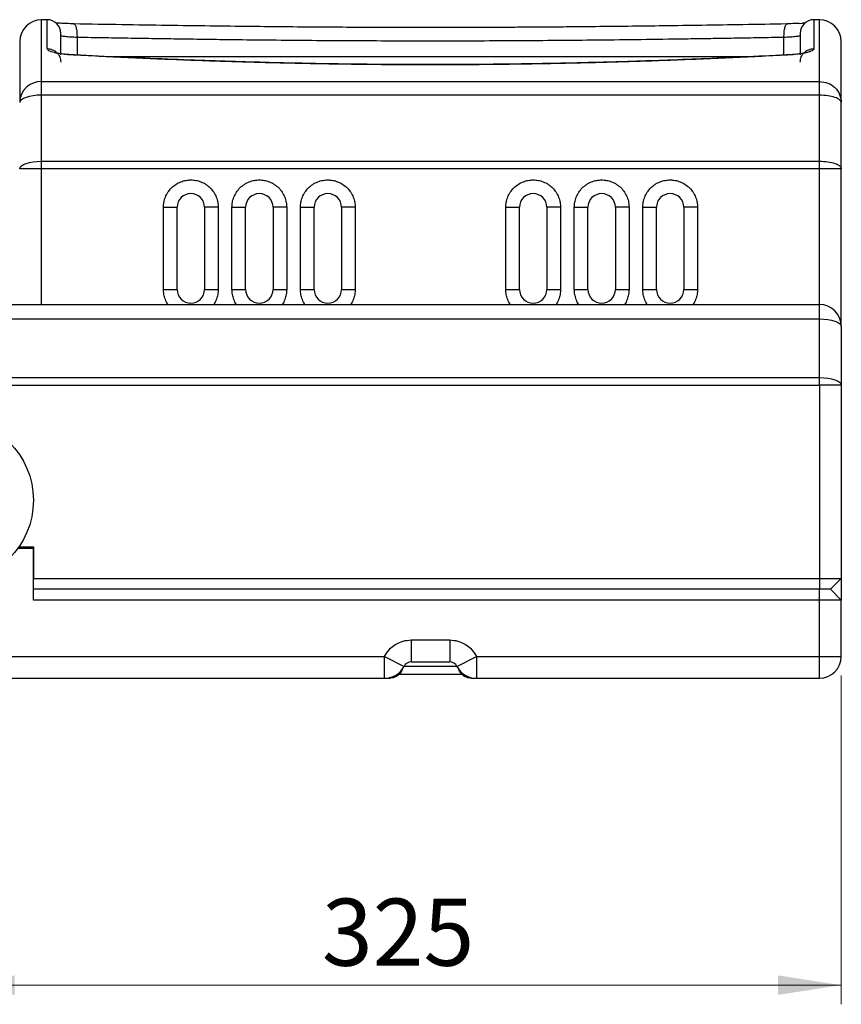
# Model space of a CAD drawing. Units: millimetres. Extents: x 6 to 413, y 7 to 291.
# Drawn here: x 156 to 198, y 60 to 112 of the extents above; entities that cross this region are included whole.
import ezdxf

# ---------------------------------------------------------------- set-up
doc = ezdxf.new("R2010")
doc.units = ezdxf.units.MM
doc.styles.add('SLDTEXTSTYLE2', font='TXT', dxfattribs={"width": 0.75})
doc.dimstyles.new('SLDDIMSTYLE1', dxfattribs={"dimtxt": 3.5, "dimasz": 3.302, "dimexe": 0, "dimexo": 0.0625, "dimgap": 0.875, "dimtad": 1, "dimlfac": 7, "dimrnd": 1e-09, "dimzin": 12, "dimdsep": 46, "dimtxsty": 'SLDTEXTSTYLE2', "dimsah": 1, "dimcen": 0.09, "dimadec": 0, "dimazin": 3, "dimtfac": 1, "dimtofl": 0, "dimtmove": 0, "dimatfit": 3, "dimfxl": 0, "dimfrac": 2, "dimtolj": 1, "dimtzin": 12, "dimarcsym": 0})

# ---------------------------------------------------------------- blocks, each defined once
blk = doc.blocks.new('_D_12')
at = {"color": 7, "linetype": 'Continuous', "lineweight": 0}
for p, q in [((151.938, 82.2), (151.938, 60.41)), ((198.367, 77.557), (198.367, 60.41)), ((198.367, 61.41), (151.938, 61.41))]:
    blk.add_line(p, q, dxfattribs=at)
at = {"color": 7, "linetype": 'Continuous', "lineweight": 18}
for points in [[(151.938, 61.41), (155.24, 60.902), (155.24, 61.918)], [(198.367, 61.41), (195.065, 61.918), (195.065, 60.902)]]:
    blk.add_solid(points, dxfattribs=at)
at = {"color": 7, "linetype": 'Continuous', "lineweight": 18, "insert": (171.273, 65.922), "char_height": 3.5, "attachment_point": 1, "style": 'SLDTEXTSTYLE2'}
blk.add_mtext('325', dxfattribs=at)

msp = doc.modelspace()

# ---------------------------------------------------------------- linework, layer by layer
at = {"color": 7, "linetype": 'Continuous', "lineweight": 25}
for p, q in [((156.93799669, 111.77157759), (156.6522824, 111.77157759)), ((196.489333, 111.59631465), (196.33768097, 111.58535295)), ((197.22371098, 111.77157759), (196.93799669, 111.77157759)), ((193.48912635, 109.83370897), (160.39925372, 109.83370897)), ((156.6522824, 107.83527059), (156.6522824, 108.55043451)), ((156.6522824, 108.55043451), (197.22371098, 108.55043451)), ((197.22371098, 107.83527059), (197.22371098, 108.55043451)), ((197.22371098, 107.83527059), (156.6522824, 107.83527059)), ((156.6522824, 104.38951263), (156.6522824, 107.83527059)), ((197.22371098, 104.38951263), (197.22371098, 107.83527059)), ((198.36656812, 103.99863247), (198.36656812, 107.44439043)), ((156.6522824, 104.38951263), (197.22371098, 104.38951263)), ((156.6522824, 103.99863247), (156.6522824, 104.38951263)), ((197.22371098, 103.99863247), (197.22371098, 104.38951263)), ((156.6522824, 103.99863247), (155.50942526, 103.99863247)), ((197.22371098, 103.99863247), (156.6522824, 103.99863247)), ((198.36656812, 103.99863247), (197.22371098, 103.99863247)), ((198.36656812, 95.77157759), (198.36656812, 103.99863247)), ((163.00942526, 97.70014902), (163.00942526, 101.98586331)), ((163.00942526, 101.98586331), (163.72371098, 101.98586331)), ((163.72371098, 97.70014902), (163.72371098, 101.98586331)), ((165.1522824, 101.98586331), (165.1522824, 97.70014902)), ((165.86656812, 101.98586331), (165.1522824, 101.98586331)), ((165.86656812, 101.98586331), (165.86656812, 97.70014902)), ((166.58085383, 97.70014902), (166.58085383, 101.98586331)), ((166.58085383, 101.98586331), (167.29513955, 101.98586331)), ((167.29513955, 97.70014902), (167.29513955, 101.98586331)), ((168.72371098, 101.98586331), (168.72371098, 97.70014902)), ((169.43799669, 101.98586331), (168.72371098, 101.98586331)), ((169.43799669, 101.98586331), (169.43799669, 97.70014902)), ((170.1522824, 97.70014902), (170.1522824, 101.98586331)), ((170.1522824, 101.98586331), (170.86656812, 101.98586331)), ((170.86656812, 97.70014902), (170.86656812, 101.98586331)), ((172.29513955, 101.98586331), (172.29513955, 97.70014902)), ((173.00942526, 101.98586331), (172.29513955, 101.98586331)), ((173.00942526, 101.98586331), (173.00942526, 97.70014902)), ((180.86656812, 97.70014902), (180.86656812, 101.98586331)), ((180.86656812, 101.98586331), (181.58085383, 101.98586331)), ((181.58085383, 97.70014902), (181.58085383, 101.98586331)), ((183.00942526, 101.98586331), (183.00942526, 97.70014902)), ((183.72371098, 101.98586331), (183.00942526, 101.98586331)), ((183.72371098, 101.98586331), (183.72371098, 97.70014902)), ((184.43799669, 97.70014902), (184.43799669, 101.98586331)), ((184.43799669, 101.98586331), (185.1522824, 101.98586331)), ((185.1522824, 97.70014902), (185.1522824, 101.98586331)), ((186.58085383, 101.98586331), (186.58085383, 97.70014902)), ((187.29513955, 101.98586331), (186.58085383, 101.98586331)), ((187.29513955, 101.98586331), (187.29513955, 97.70014902)), ((188.00942526, 97.70014902), (188.00942526, 101.98586331)), ((188.00942526, 101.98586331), (188.72371098, 101.98586331)), ((188.72371098, 97.70014902), (188.72371098, 101.98586331)), ((190.1522824, 101.98586331), (190.1522824, 97.70014902)), ((190.86656812, 101.98586331), (190.1522824, 101.98586331)), ((190.86656812, 101.98586331), (190.86656812, 97.70014902)), ((163.00942526, 97.70014902), (163.72371098, 97.70014902)), ((165.1522824, 97.70014902), (165.86656812, 97.70014902)), ((166.58085383, 97.70014902), (167.29513955, 97.70014902)), ((168.72371098, 97.70014902), (169.43799669, 97.70014902)), ((170.1522824, 97.70014902), (170.86656812, 97.70014902)), ((172.29513955, 97.70014902), (173.00942526, 97.70014902)), ((180.86656812, 97.70014902), (181.58085383, 97.70014902)), ((183.00942526, 97.70014902), (183.72371098, 97.70014902)), ((184.43799669, 97.70014902), (185.1522824, 97.70014902)), ((186.58085383, 97.70014902), (187.29513955, 97.70014902)), ((188.00942526, 97.70014902), (188.72371098, 97.70014902)), ((190.1522824, 97.70014902), (190.86656812, 97.70014902)), ((70.93799669, 96.91443473), (197.22371098, 96.91443473)), ((197.22371098, 96.16245776), (197.22371098, 96.91443473)), ((70.93799669, 96.16245776), (197.22371098, 96.16245776)), ((197.22371098, 93.10379835), (197.22371098, 96.16245776)), ((198.36656812, 95.77157759), (198.36656812, 92.71291819)), ((70.93799669, 93.10379835), (197.22371098, 93.10379835)), ((197.22371098, 92.71291819), (197.22371098, 93.10379835)), ((70.93799669, 92.71291819), (197.22371098, 92.71291819)), ((197.22371098, 92.71291819), (197.22371098, 82.62872045)), ((198.36656812, 92.71291819), (197.22371098, 92.71291819)), ((198.36656812, 92.71291819), (198.36656812, 82.62872045)), ((155.46919872, 84.27157759), (156.22371098, 84.27157759)), ((156.22371098, 84.27157759), (156.22371098, 82.62872045)), ((155.41899467, 84.20014902), (156.22371098, 84.20014902)), ((156.22371098, 81.48586331), (156.22371098, 84.20014902)), ((156.22371098, 82.62872045), (197.22371098, 82.62872045)), ((197.22371098, 82.62872045), (197.22371098, 82.05729188)), ((197.22371098, 82.62872045), (198.36656812, 82.62872045)), ((198.36656812, 82.62872045), (197.79513955, 82.05729188)), ((198.36656812, 82.62872045), (198.36656812, 81.48586331)), ((197.22371098, 82.05729188), (156.22371098, 82.05729188)), ((197.79513955, 82.05729188), (197.22371098, 82.05729188)), ((197.22371098, 81.48586331), (197.22371098, 82.05729188)), ((198.36656812, 81.48586331), (197.79513955, 82.05729188)), ((197.22371098, 81.48586331), (156.22371098, 81.48586331)), ((197.22371098, 78.55729188), (197.22371098, 81.48586331)), ((198.36656812, 81.48586331), (197.22371098, 81.48586331)), ((198.36656812, 78.55729188), (198.36656812, 81.48586331)), ((175.93799669, 79.41443473), (177.93799669, 79.41443473)), ((175.93799669, 79.41443473), (175.93799669, 78.27157759)), ((177.93799669, 79.41443473), (177.93799669, 78.27157759)), ((136.48056226, 78.55729188), (174.53828827, 78.55729188)), ((174.53828827, 77.41443473), (174.53828827, 78.55729188)), ((174.53828827, 78.55729188), (175.55625803, 78.03781136)), ((175.93799669, 78.27157759), (177.93799669, 78.27157759)), ((178.31973535, 78.03781136), (179.33770511, 78.55729188)), ((179.33770511, 78.55729188), (179.33770511, 77.41443473)), ((179.33770511, 78.55729188), (197.22371098, 78.55729188)), ((197.22371098, 77.41443473), (197.22371098, 78.55729188)), ((197.22371098, 78.55729188), (198.36656812, 78.55729188)), ((175.30360768, 77.62872045), (178.5723857, 77.62872045)), ((175.56684295, 78.05729188), (178.30915043, 78.05729188)), ((136.48056226, 77.41443473), (174.53828827, 77.41443473)), ((174.56328969, 77.41443473), (174.79513955, 77.41443473)), ((179.08085383, 77.41443473), (179.31270369, 77.41443473)), ((179.33770511, 77.41443473), (197.22371098, 77.41443473))]:
    msp.add_line(p, q, dxfattribs=at)
at = {"color": 8, "linetype": 'Continuous', "lineweight": 25}
for p, q in [((156.6522824, 108.55043451), (156.6522824, 111.77157759)), ((156.93799669, 110.26145411), (156.93799669, 111.77157759)), ((196.1649075, 111.57691947), (196.33768028, 111.58547692)), ((196.93799669, 111.77157759), (196.93799669, 110.26145411)), ((197.22371098, 108.55043451), (197.22371098, 111.77157759)), ((158.50013374, 110.84536416), (158.50013374, 109.92681237)), ((195.37585964, 109.9267738), (195.37585964, 110.84536416)), ((156.6522824, 96.91443473), (156.6522824, 103.99863247)), ((197.22371098, 96.91443473), (197.22371098, 103.99863247)), ((179.05737799, 77.45645732), (179.08085383, 77.41443473))]:
    msp.add_line(p, q, dxfattribs=at)
at = {"color": 7, "linetype": 'Continuous', "lineweight": 25, "flags": 128}
for points in [[(156.6522824, 107.83527059), (156.42932204, 107.82775994), (156.21492991, 107.80551661), (156.01734499, 107.76939541), (155.84416037, 107.72078444), (155.70203142, 107.66155181), (155.59642008, 107.59397379), (155.53138494, 107.52064737), (155.50942526, 107.44439043)], [(155.50942526, 103.99863247), (155.53138494, 104.07488941), (155.59642008, 104.14821583), (155.70203142, 104.21579385), (155.84416037, 104.27502649), (156.01734499, 104.32363745), (156.21492991, 104.35975865), (156.42932204, 104.38200198), (156.6522824, 104.38951263)], [(197.22371098, 96.16245776), (197.44667134, 96.1549471), (197.66106347, 96.13270377), (197.85864838, 96.09658257), (198.03183301, 96.04797161), (198.17396196, 95.98873898), (198.2795733, 95.92116095), (198.34460844, 95.84783453), (198.36656812, 95.77157759)], [(197.22371098, 93.10379835), (197.44667134, 93.0962877), (197.66106347, 93.07404437), (197.85864838, 93.03792316), (198.03183301, 92.9893122), (198.17396196, 92.93007957), (198.2795733, 92.86250155), (198.34460844, 92.78917512), (198.36656812, 92.71291819)]]:
    msp.add_lwpolyline(points, dxfattribs=at)
at = {"color": 7, "linetype": 'Continuous', "lineweight": 25}
msp.add_circle((151.93799669, 86.70014902), 4.28571429, dxfattribs=at)
for centre, radius, start, end in [((156.6522824, 110.62872045), 1.14285714, 90, 180), ((156.93799669, 111.05729188), 0.71428571, 360, 90), ((196.93799669, 111.05729188), 0.71428571, 90, 180), ((197.22371098, 110.62872045), 1.14285714, 0, 90), ((156.63417232, 107.42567758), 1.12490272, 89.077541505, 179.046836033), ((164.43799669, 101.98586331), 0.71428571, 0, 180), ((168.00942526, 101.98586331), 0.71428571, 0, 180), ((171.58085383, 101.98586331), 0.71428571, 0, 180), ((182.29513955, 101.98586331), 0.71428571, 0, 180), ((185.86656812, 101.98586331), 0.71428571, 0, 180), ((189.43799669, 101.98586331), 0.71428571, 0, 180), ((164.43799669, 97.70014902), 0.71428571, 180, 360), ((168.00942526, 97.70014902), 0.71428571, 180, 360), ((171.58085383, 97.70014902), 0.71428571, 180, 0), ((182.29513955, 97.70014902), 0.71428571, 180, 0), ((185.86656812, 97.70014902), 0.71428571, 180, 360), ((189.43799669, 97.70014902), 0.71428571, 180, 0), ((197.22371098, 95.77157759), 1.14285714, 0, 90), ((175.93799669, 77.84300616), 0.42857143, 90, 152.964308211), ((177.93799669, 77.84300616), 0.42857143, 27.035691789, 90), ((197.22371098, 78.55729188), 1.14285714, 270, 0), ((174.53828827, 78.55729188), 1.14285714, 270, 332.964308211), ((179.33770511, 78.55729188), 1.14285714, 207.035691773, 270)]:
    msp.add_arc(centre, radius, start, end, dxfattribs=at)
for points, knots in [([(158.32782391, 111.55948815), (158.20594477, 111.56218019), (157.95556858, 111.56771046), (157.62482414, 111.58179826), (157.4679709, 111.59264999), (157.39187819, 111.59791438)], [0, 0, 0, 0, 0.3281204457, 0.6740574711, 1, 1, 1, 1]), ([(158.31575511, 111.55812521), (158.32846516, 111.56039086), (158.3429428, 111.56297159), (158.35652854, 111.54889575), (158.35818723, 111.54717723)], [0, 0, 0, 0, 0.8779095327, 1, 1, 1, 1]), ([(195.51777027, 111.54894783), (194.75775559, 111.53592028), (193.28978623, 111.51075755), (191.14524902, 111.47668946), (189.14812029, 111.44792629), (187.30111256, 111.42443124), (185.60781482, 111.40570771), (184.16435199, 111.39212501), (182.95266046, 111.38246149), (181.95358117, 111.37568736), (181.05310217, 111.37059764), (180.24727508, 111.36688771), (179.48338387, 111.36411043), (178.60956611, 111.36178544), (177.54272018, 111.36024987), (176.2485788, 111.36035913), (174.79221993, 111.36294635), (173.17444009, 111.36881527), (171.39653103, 111.37882622), (169.5017801, 111.39354684), (167.49814665, 111.41356832), (165.39363189, 111.43905402), (163.15700742, 111.47046419), (160.79165718, 111.50740398), (159.18477424, 111.53483686), (158.35822311, 111.54894783)], [0, 0, 0, 0, 0.0626485269, 0.1210057125, 0.1750578282, 0.2248029648, 0.2702446926, 0.3113856744, 0.3406950264, 0.3673510295, 0.3913540858, 0.4127044277, 0.4317474938, 0.4523696684, 0.4824743101, 0.5169004997, 0.555648391, 0.5987179618, 0.6461089429, 0.697820775, 0.7505363348, 0.807115409, 0.8675727308, 0.9318818409, 1, 1, 1, 1]), ([(195.51781431, 111.54718525), (195.51947029, 111.54890085), (195.53305338, 111.5629729), (195.54752817, 111.56039171), (195.56023827, 111.55812521)], [0, 0, 0, 0, 0.1219151815, 1, 1, 1, 1]), ([(196.1649075, 111.57691947), (196.09120197, 111.57378222), (195.90558657, 111.56588157), (195.6826068, 111.56189294), (195.54816947, 111.55948815)], [0, 0, 0, 0, 0.3970873259, 1, 1, 1, 1]), ([(157.6522824, 109.94595948), (157.6522824, 110.0415), (157.6522824, 110.36705609), (157.6522824, 110.7167413), (157.6522824, 111.01058212), (157.6522824, 111.03791103), (157.6522824, 111.05108815)], [0, 0, 0, 0, 0.12409065918, 0.42284124656, 0.72171245245, 1, 1, 1, 1]), ([(158.50013374, 110.84536416), (158.38275083, 110.85002249), (158.14756002, 110.85935601), (157.87425683, 110.88582014), (157.68787812, 110.91658606), (157.66413964, 110.93652469), (157.6522824, 110.94648393)], [0, 0, 0, 0, 0.2492079954, 0.4993182672, 0.7499121716, 1, 1, 1, 1]), ([(196.22371098, 110.94648393), (196.21189932, 110.93652254), (196.18825232, 110.91657977), (196.00240556, 110.88594067), (195.72923164, 110.85931761), (195.49360569, 110.85001355), (195.37585964, 110.84536416)], [0, 0, 0, 0, 0.2496189958, 0.4997383082, 0.7500112295, 1, 1, 1, 1]), ([(196.22371098, 111.05108669), (196.22371098, 111.03790655), (196.22371098, 111.01057112), (196.22371098, 110.71679974), (196.22371098, 110.36630231), (196.22371098, 110.03969013), (196.22371098, 109.94315361)], [0, 0, 0, 0, 0.27793206642, 0.57642697963, 0.87480483254, 1, 1, 1, 1]), ([(155.50942526, 110.61359388), (155.50942526, 110.61817879), (155.50942526, 110.64187317), (155.50942526, 110.52046725), (155.50942526, 110.24279467), (155.50942526, 109.78834745), (155.50942526, 109.1726234), (155.50942526, 108.40820718), (155.50942526, 107.76535032), (155.50942526, 107.44439043)], [0, 0, 0, 0, 0.03862276724, 0.19959866995, 0.36044112147, 0.52111640078, 0.68118566251, 0.84082519795, 1, 1, 1, 1]), ([(195.37585964, 110.84536416), (194.94518977, 110.83781221), (194.11971636, 110.82333723), (192.92845114, 110.80318554), (191.84042007, 110.78536591), (190.75249037, 110.7682934), (189.27346533, 110.74642202), (187.36720919, 110.72100582), (185.17298568, 110.69655236), (183.06413808, 110.67790227), (181.0263702, 110.664648), (178.98930385, 110.65669585), (176.94166769, 110.65411466), (174.88916848, 110.6569604), (172.82144179, 110.66507349), (170.7310371, 110.67848909), (168.65322203, 110.6968829), (166.83084334, 110.71736463), (165.25048376, 110.73778417), (163.90524961, 110.75675176), (162.58802282, 110.77672431), (161.28044275, 110.79774059), (159.92433264, 110.82043449), (158.98767699, 110.83683003), (158.50013374, 110.84536416)], [0, 0, 0, 0, 0.0358072781, 0.0686325144, 0.0984756958, 0.1254425483, 0.157968617, 0.2195551659, 0.2807947947, 0.3359436385, 0.3900060971, 0.4450949174, 0.4999156117, 0.5546923272, 0.6101721114, 0.6663553117, 0.7232422628, 0.7781414295, 0.8141823616, 0.8518897423, 0.8879997822, 0.9221385336, 0.9594719441, 1, 1, 1, 1]), ([(198.36656812, 107.44439043), (198.36656812, 107.76535032), (198.36656812, 108.40820718), (198.36656812, 109.1726234), (198.36656812, 109.78834745), (198.36656812, 110.24279467), (198.36656812, 110.52046725), (198.36656812, 110.64187317), (198.36656812, 110.61817879), (198.36656812, 110.61359388)], [0, 0, 0, 0, 0.159174802, 0.3188143375, 0.4788835992, 0.6395588785, 0.8004013301, 0.9613772328, 1, 1, 1, 1]), ([(158.31575511, 109.92664164), (158.21811168, 109.9327519), (158.02260696, 109.94498607), (157.75514566, 109.9746977), (157.51524631, 110.01140521), (157.24500574, 110.06891062), (156.99464964, 110.15354224), (156.95687569, 110.22549362), (156.93799669, 110.26145411)], [0, 0, 0, 0, 0.1249712898, 0.2502214059, 0.3753526126, 0.5005334547, 0.7503721726, 1, 1, 1, 1]), ([(158.37216025, 109.93308643), (158.27294595, 109.93827725), (158.08300767, 109.94821469), (157.90498531, 109.96545699), (157.84660844, 109.96705265), (157.83908561, 109.96725828)], [0, 0, 0, 0, 0.4878774429, 0.9340045178, 1, 1, 1, 1]), ([(195.56023827, 109.92664164), (194.54593054, 109.87546568), (192.51785659, 109.77314108), (189.43547597, 109.64696505), (186.33065252, 109.54467072), (183.20766791, 109.47018743), (180.0733329, 109.42480922), (176.93415806, 109.40967185), (173.79419004, 109.42494867), (170.65999956, 109.47035655), (167.53855109, 109.54482731), (164.43632525, 109.64716772), (161.35609453, 109.77325425), (159.32912539, 109.87551635), (158.31575511, 109.92664164)], [0, 0, 0, 0, 0.0834125357, 0.1667805389, 0.2501382012, 0.3335598481, 0.4168218456, 0.5000919476, 0.5833919668, 0.6667186315, 0.7500353943, 0.8333109268, 0.9166648624, 1, 1, 1, 1]), ([(195.50383354, 109.93308623), (194.74481928, 109.89476385), (193.27847133, 109.82072843), (191.13560059, 109.72686971), (189.13944746, 109.64966718), (187.29317243, 109.58818947), (185.60049271, 109.54018237), (184.15748441, 109.50594378), (182.94610884, 109.48186804), (181.94721961, 109.46512559), (181.04682945, 109.45261201), (180.24107898, 109.44350931), (179.47743604, 109.43667631), (178.60412021, 109.43089576), (177.53796178, 109.42698737), (176.24454018, 109.42706657), (174.78889118, 109.43325687), (173.17182857, 109.44765099), (171.39466747, 109.47254281), (169.50073344, 109.50957811), (167.49832577, 109.56046376), (165.39595562, 109.62622928), (163.16264009, 109.70958169), (160.80122802, 109.81088997), (159.19736783, 109.89157347), (158.37215984, 109.93308623)], [0, 0, 0, 0, 0.0626536258, 0.1210412257, 0.175121702, 0.2248861091, 0.2703410937, 0.3114919917, 0.3408081808, 0.3674710529, 0.3914816334, 0.4128406316, 0.4318865823, 0.4525000276, 0.4825952656, 0.5170139037, 0.5557562104, 0.5988225431, 0.6462133591, 0.6979292597, 0.7506523589, 0.80722175, 0.8676372455, 0.9318975536, 1, 1, 1, 1]), ([(195.89309847, 109.95173527), (195.87571565, 109.95083327), (195.77268566, 109.94548699), (195.6258747, 109.93871548), (195.50383313, 109.93308643)], [0, 0, 0, 0, 0.1687161356, 1, 1, 1, 1]), ([(196.93799669, 110.26145411), (196.93309168, 110.24355632), (196.92326625, 110.20770455), (196.84650816, 110.15412473), (196.72732416, 110.10243966), (196.56268324, 110.05425539), (196.35818766, 110.01108726), (196.11875214, 109.97450699), (195.85195445, 109.94494821), (195.65737647, 109.93273752), (195.56023827, 109.92664164)], [0, 0, 0, 0, 0.1251007254, 0.2505940913, 0.3761138629, 0.5013870835, 0.626409795, 0.7512134859, 0.8757995405, 1, 1, 1, 1]), ([(163.00942526, 101.98586331), (163.01405991, 102.0729942), (163.02360682, 102.25247509), (163.10308763, 102.51872494), (163.23488166, 102.77474982), (163.42069724, 103.00321219), (163.64909722, 103.18879562), (163.90513833, 103.32142724), (164.17138416, 103.39797149), (164.43799669, 103.42242699), (164.70460922, 103.39797149), (164.97085505, 103.32142724), (165.22689616, 103.18879562), (165.45529614, 103.00321219), (165.64111172, 102.77474982), (165.77290574, 102.51872494), (165.85238656, 102.25247509), (165.86193347, 102.0729942), (165.86656812, 101.98586331)], [0, 0, 0, 0, 0.0582580162, 0.1200056649, 0.1843204069, 0.25, 0.3156795931, 0.3799943351, 0.4417419838, 0.5, 0.5582580162, 0.6200056649, 0.6843204069, 0.75, 0.8156795931, 0.8799943351, 0.9417419838, 1, 1, 1, 1]), ([(166.58085383, 101.98586331), (166.58548848, 102.0729942), (166.59503539, 102.25247509), (166.67451621, 102.51872494), (166.80631023, 102.77474982), (166.99212581, 103.00321219), (167.22052579, 103.18879562), (167.4765669, 103.32142724), (167.74281273, 103.39797149), (168.00942526, 103.42242699), (168.27603779, 103.39797149), (168.54228362, 103.32142724), (168.79832473, 103.18879562), (169.02672471, 103.00321219), (169.21254029, 102.77474982), (169.34433432, 102.51872494), (169.42381513, 102.25247509), (169.43336204, 102.0729942), (169.43799669, 101.98586331)], [0, 0, 0, 0, 0.0582580162, 0.1200056649, 0.1843204069, 0.25, 0.3156795931, 0.3799943351, 0.4417419838, 0.5, 0.5582580162, 0.6200056649, 0.6843204069, 0.75, 0.8156795931, 0.8799943351, 0.9417419838, 1, 1, 1, 1]), ([(170.1522824, 101.98586331), (170.15691705, 102.0729942), (170.16646396, 102.25247509), (170.24594478, 102.51872494), (170.37773881, 102.77474982), (170.56355438, 103.00321219), (170.79195436, 103.18879562), (171.04799547, 103.32142724), (171.3142413, 103.39797149), (171.58085383, 103.42242699), (171.84746636, 103.39797149), (172.11371219, 103.32142724), (172.3697533, 103.18879562), (172.59815328, 103.00321219), (172.78396886, 102.77474982), (172.91576289, 102.51872494), (172.99524371, 102.25247509), (173.00479061, 102.0729942), (173.00942526, 101.98586331)], [0, 0, 0, 0, 0.0582580162, 0.1200056649, 0.1843204069, 0.25, 0.3156795931, 0.3799943351, 0.4417419838, 0.5, 0.5582580162, 0.6200056649, 0.6843204069, 0.75, 0.8156795931, 0.8799943351, 0.9417419838, 1, 1, 1, 1]), ([(180.86656812, 101.98586331), (180.87120277, 102.0729942), (180.88074967, 102.25247509), (180.96023049, 102.51872494), (181.09202452, 102.77474982), (181.2778401, 103.00321219), (181.50624008, 103.18879562), (181.76228119, 103.32142724), (182.02852702, 103.39797149), (182.29513955, 103.42242699), (182.56175208, 103.39797149), (182.82799791, 103.32142724), (183.08403902, 103.18879562), (183.312439, 103.00321219), (183.49825457, 102.77474982), (183.6300486, 102.51872494), (183.70952942, 102.25247509), (183.71907633, 102.0729942), (183.72371098, 101.98586331)], [0, 0, 0, 0, 0.0582580162, 0.1200056649, 0.1843204069, 0.25, 0.3156795931, 0.3799943351, 0.4417419838, 0.5, 0.5582580162, 0.6200056649, 0.6843204069, 0.75, 0.8156795931, 0.8799943351, 0.9417419838, 1, 1, 1, 1]), ([(184.43799669, 101.98586331), (184.44263134, 102.0729942), (184.45217825, 102.25247509), (184.53165906, 102.51872494), (184.66345309, 102.77474982), (184.84926867, 103.00321219), (185.07766865, 103.18879562), (185.33370976, 103.32142724), (185.59995559, 103.39797149), (185.86656812, 103.42242699), (186.13318065, 103.39797149), (186.39942648, 103.32142724), (186.65546759, 103.18879562), (186.88386757, 103.00321219), (187.06968315, 102.77474982), (187.20147717, 102.51872494), (187.28095799, 102.25247509), (187.2905049, 102.0729942), (187.29513955, 101.98586331)], [0, 0, 0, 0, 0.0582580162, 0.1200056649, 0.1843204069, 0.25, 0.3156795931, 0.3799943351, 0.4417419838, 0.5, 0.5582580162, 0.6200056649, 0.6843204069, 0.75, 0.8156795931, 0.8799943351, 0.9417419838, 1, 1, 1, 1]), ([(188.00942526, 101.98586331), (188.01405991, 102.0729942), (188.02360682, 102.25247509), (188.10308763, 102.51872494), (188.23488166, 102.77474982), (188.42069724, 103.00321219), (188.64909722, 103.18879562), (188.90513833, 103.32142724), (189.17138416, 103.39797149), (189.43799669, 103.42242699), (189.70460922, 103.39797149), (189.97085505, 103.32142724), (190.22689616, 103.18879562), (190.45529614, 103.00321219), (190.64111172, 102.77474982), (190.77290574, 102.51872494), (190.85238656, 102.25247509), (190.86193347, 102.0729942), (190.86656812, 101.98586331)], [0, 0, 0, 0, 0.0582580162, 0.1200056649, 0.1843204069, 0.25, 0.3156795931, 0.3799943351, 0.4417419838, 0.5, 0.5582580162, 0.6200056649, 0.6843204069, 0.75, 0.8156795931, 0.8799943351, 0.9417419838, 1, 1, 1, 1]), ([(174.53828827, 78.55729188), (174.61229921, 78.67808057), (174.76320483, 78.92436433), (175.10783739, 79.19865063), (175.50880181, 79.38094737), (175.79676602, 79.4034154), (175.93799669, 79.41443473)], [0, 0, 0, 0, 0.2452226051, 0.5, 0.7547773949, 1, 1, 1, 1]), ([(177.93799669, 79.41443473), (178.07922736, 79.4034154), (178.36719157, 79.38094737), (178.76815599, 79.19865063), (179.11278855, 78.92436433), (179.26369417, 78.67808057), (179.33770511, 78.55729188)], [0, 0, 0, 0, 0.2452226051, 0.5, 0.7547773949, 1, 1, 1, 1]), ([(175.46631766, 77.91200391), (175.46311407, 77.89294242), (175.44444684, 77.78187171), (175.30767354, 77.61328972), (175.07702401, 77.44627863), (174.88910104, 77.42504937), (174.79513955, 77.41443473)], [0, 0, 0, 0, 0.0645956995, 0.376397133, 0.6881985665, 1, 1, 1, 1])]:
    msp.add_open_spline(points, degree=3, knots=knots, dxfattribs=at)
at = {"color": 8, "linetype": 'Continuous', "lineweight": 25}
for points, knots in [([(158.35818723, 111.54717723), (158.36863928, 111.53861237), (158.39122697, 111.52010304), (158.4226926, 111.45791209), (158.45137736, 111.3695927), (158.47435743, 111.25857892), (158.490681, 111.13079679), (158.500243, 110.99107692), (158.50017016, 110.89393974), (158.50013374, 110.84536416)], [0, 0, 0, 0, 0.1255298071, 0.2712796, 0.4169953521, 0.5628770781, 0.7086645644, 0.8543112885, 1, 1, 1, 1]), ([(195.37585964, 110.84536416), (195.37582322, 110.89393975), (195.37575038, 110.99107692), (195.38531238, 111.13079678), (195.40163595, 111.25857894), (195.42461603, 111.36959264), (195.45330076, 111.45791231), (195.48476899, 111.5201072), (195.50735948, 111.53861834), (195.51781431, 111.54718525)], [0, 0, 0, 0, 0.1456838839, 0.2913257817, 0.4371084371, 0.5829853291, 0.7286962526, 0.8744412159, 1, 1, 1, 1]), ([(158.37191676, 109.92906214), (158.36684036, 109.93268063), (158.34890783, 109.94546308), (158.32959838, 109.93450073), (158.31575511, 109.92664164)], [0, 0, 0, 0, 0.2830830198, 1, 1, 1, 1]), ([(195.50408474, 109.9290673), (195.50915845, 109.93268356), (195.52708836, 109.945463), (195.54639496, 109.93450139), (195.56023827, 109.92664164)], [0, 0, 0, 0, 0.2829750864, 1, 1, 1, 1]), ([(163.24552681, 96.91443473), (163.24444517, 96.91576179), (163.1826675, 96.99155653), (163.10652571, 97.16985805), (163.02281749, 97.43294705), (163.01380195, 97.61282525), (163.00942526, 97.70014902)], [0, 0, 0, 0, 0.0061796957, 0.3529524571, 0.6858839432, 1, 1, 1, 1]), ([(165.86656812, 97.70014902), (165.86219143, 97.61282525), (165.85317589, 97.43294705), (165.76946767, 97.16985805), (165.69332588, 96.99155653), (165.63154821, 96.91576179), (165.63046657, 96.91443473)], [0, 0, 0, 0, 0.3141160568, 0.6470475429, 0.9938203043, 1, 1, 1, 1]), ([(166.81695538, 96.91443473), (166.81587374, 96.91576179), (166.75409607, 96.99155653), (166.67795428, 97.16985805), (166.59424606, 97.43294705), (166.58523052, 97.61282525), (166.58085383, 97.70014902)], [0, 0, 0, 0, 0.00617969572, 0.35295245714, 0.6858839432, 1, 1, 1, 1]), ([(169.43799669, 97.70014902), (169.43362, 97.61282525), (169.42460447, 97.43294705), (169.34089624, 97.16985805), (169.26475445, 96.99155653), (169.20297678, 96.91576179), (169.20189514, 96.91443473)], [0, 0, 0, 0, 0.3141160568, 0.64704754286, 0.99382030428, 1, 1, 1, 1]), ([(170.38838395, 96.91443473), (170.38730231, 96.91576179), (170.32552464, 96.99155653), (170.24938286, 97.16985805), (170.16567463, 97.43294705), (170.15665909, 97.61282525), (170.1522824, 97.70014902)], [0, 0, 0, 0, 0.0061796957, 0.3529524571, 0.6858839432, 1, 1, 1, 1]), ([(173.00942526, 97.70014902), (173.00504857, 97.61282525), (172.99603304, 97.43294705), (172.91232481, 97.16985805), (172.83618302, 96.99155653), (172.77440535, 96.91576179), (172.77332371, 96.91443473)], [0, 0, 0, 0, 0.3141160568, 0.6470475429, 0.9938203043, 1, 1, 1, 1]), ([(181.10266966, 96.91443473), (181.10158803, 96.91576179), (181.03981035, 96.99155653), (180.96366857, 97.16985805), (180.87996034, 97.43294705), (180.87094481, 97.61282525), (180.86656812, 97.70014902)], [0, 0, 0, 0, 0.0061796957, 0.3529524571, 0.6858839432, 1, 1, 1, 1]), ([(183.72371098, 97.70014902), (183.71933429, 97.61282525), (183.71031875, 97.43294705), (183.62661052, 97.16985805), (183.55046874, 96.99155653), (183.48869107, 96.91576179), (183.48760943, 96.91443473)], [0, 0, 0, 0, 0.3141160568, 0.6470475429, 0.9938203043, 1, 1, 1, 1]), ([(184.67409824, 96.91443473), (184.6730166, 96.91576179), (184.61123893, 96.99155653), (184.53509714, 97.16985805), (184.45138891, 97.43294705), (184.44237338, 97.61282525), (184.43799669, 97.70014902)], [0, 0, 0, 0, 0.0061796957, 0.3529524571, 0.6858839432, 1, 1, 1, 1]), ([(187.29513955, 97.70014902), (187.29076286, 97.61282525), (187.28174732, 97.43294705), (187.1980391, 97.16985805), (187.12189731, 96.99155653), (187.06011964, 96.91576179), (187.059038, 96.91443473)], [0, 0, 0, 0, 0.3141160568, 0.6470475429, 0.9938203043, 1, 1, 1, 1]), ([(188.24552681, 96.91443473), (188.24444517, 96.91576179), (188.1826675, 96.99155653), (188.10652571, 97.16985805), (188.02281749, 97.43294705), (188.01380195, 97.61282525), (188.00942526, 97.70014902)], [0, 0, 0, 0, 0.0061796957, 0.3529524571, 0.6858839432, 1, 1, 1, 1]), ([(190.86656812, 97.70014902), (190.86219143, 97.61282525), (190.85317589, 97.43294705), (190.76946767, 97.16985805), (190.69332588, 96.99155653), (190.63154821, 96.91576179), (190.63046657, 96.91443473)], [0, 0, 0, 0, 0.3141160568, 0.6470475429, 0.9938203043, 1, 1, 1, 1]), ([(174.79513955, 77.41443473), (174.80497997, 77.41580665), (174.81518073, 77.4172288), (174.82510549, 77.47085247), (174.82545607, 77.47274664)], [0, 0, 0, 0, 0.9646764427, 1, 1, 1, 1])]:
    msp.add_open_spline(points, degree=3, knots=knots, dxfattribs=at)
at = {"color": 7, "linetype": 'Continuous', "lineweight": 25}
for points in [[(156.93799669, 110.26145411), (157.03159458, 110.25087942), (157.21879036, 110.22973002), (157.45489388, 110.0670464), (157.62007189, 109.83450833), (157.64154557, 109.65013944), (157.6522824, 109.557955)], [(196.22371098, 109.557955), (196.23444781, 109.65013944), (196.25592149, 109.83450833), (196.4210995, 110.0670464), (196.65720302, 110.22973002), (196.8443988, 110.25087942), (196.93799669, 110.26145411)], [(197.22371098, 108.55043451), (197.3734676, 108.53380893), (197.67298084, 108.50055776), (198.05074648, 108.24478594), (198.3150313, 107.87918867), (198.34938918, 107.58932318), (198.36656812, 107.44439043)], [(198.36656812, 107.44439043), (198.34938918, 107.49561021), (198.3150313, 107.59804977), (198.05074648, 107.72725323), (197.67298084, 107.81764396), (197.3734676, 107.82939505), (197.22371098, 107.83527059)], [(197.22371098, 104.38951263), (197.3734676, 104.38363709), (197.67298084, 104.371886), (198.05074648, 104.28149527), (198.3150313, 104.15229181), (198.34938918, 104.04985225), (198.36656812, 103.99863247)], [(179.08085383, 77.41443473), (178.98774842, 77.42533709), (178.80153758, 77.4471418), (178.55804697, 77.60983703), (178.46664225, 77.7735291), (178.42093988, 77.85537514)]]:
    msp.add_open_spline(points, degree=3, dxfattribs=at)

# ---------------------------------------------------------------- dimensions: what is measured, and where the dimension line sits
at = {"color": 7, "linetype": 'Continuous', "lineweight": 18}
dim = msp.add_linear_dim(base=(151.93799669, 61.41007983), p1=(198.36656812, 78.55729188), p2=(151.93799669, 83.20014902), angle=0, dimstyle='SLDDIMSTYLE1', dxfattribs=at)
dim.commit()
dim.dimension.update_dxf_attribs({"geometry": '_D_12', "text_midpoint": (175.1522824, 61.41007983), "dimtype": 160})

doc.saveas('drawing.dxf')
